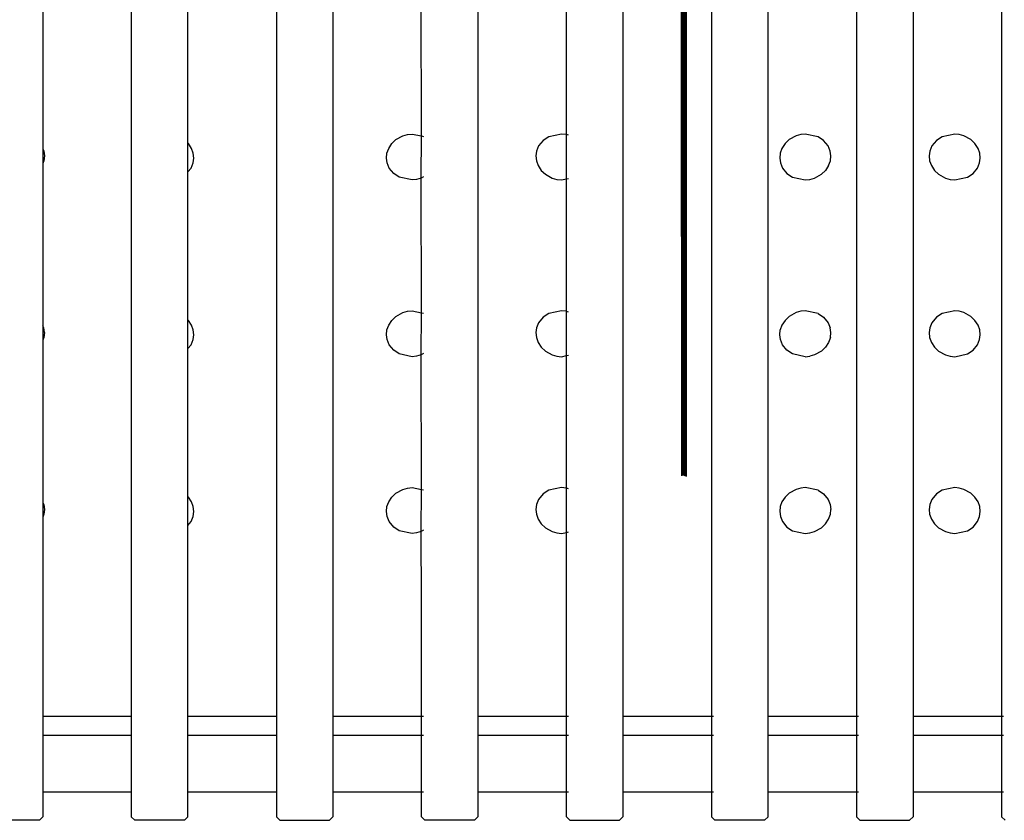
# Model space of a CAD drawing. Units: inches. Extents: x 19 to 169, y -16 to 21.
# Drawn here: x 56 to 61, y -9 to -4 of the extents above; entities that cross this region are included whole.
import ezdxf

# ---------------------------------------------------------------- set-up
doc = ezdxf.new("R2010")
doc.units = ezdxf.units.IN
doc.header["$MEASUREMENT"] = 0
doc.layers.add('Edges', color=7, linetype='Continuous')

# ---------------------------------------------------------------- blocks, each defined once
blk = doc.blocks.new('Ruby Burner grill pl')
at = {"layer": 'Edges'}
for p, q in [((11.9155, 0.4374), (11.9155, -7.1956)), ((11.4234, 0.1519), (11.4234, -7.6737)), ((11.1084, -0.4116), (11.108, -7.7244)), ((7.073, -0.4432), (7.073, -7.648)), ((7.8801, -0.4505), (7.8801, -6.8639)), ((8.195, -0.4505), (8.195, -7.0205)), ((9.0021, -0.4505), (9.0021, -7.8046)), ((9.8092, -0.4505), (9.8092, -7.1158)), ((10.1336, -0.4505), (10.1342, -6.801)), ((10.3013, -0.4505), (10.3013, -6.9407)), ((10.6163, -7.2467), (10.6163, -0.4505)), ((10.1395, -6.3807), (10.139, -4.0102)), ((10.1445, -4.0102), (10.1447, -6.3807)), ((10.1495, -6.3807), (10.1498, -4.0102)), ((10.1541, -6.3807), (10.1545, -4.0102)), ((10.1579, -6.3807), (10.1584, -4.0102)), ((10.1612, -4.0102), (10.1612, -6.3807)), ((6.5809, -4.0784), (6.5809, -4.9809)), ((7.388, -4.9479), (7.388, -4.125)), ((8.6872, -4.9086), (8.6868, -4.159)), ((9.4942, -4.9012), (9.4942, -4.1639)), ((8.5226, -4.9511), (8.546, -4.9289)), ((8.546, -4.9289), (8.5839, -4.9083)), ((8.5839, -4.9083), (8.6099, -4.9007)), ((8.6099, -4.9007), (8.6354, -4.8976)), ((8.6354, -4.8976), (8.6872, -4.9086)), ((8.6868, -5.1427), (8.6872, -4.9086)), ((8.6872, -4.9086), (8.6992, -4.9112)), ((9.3961, -4.9127), (9.3649, -4.9332)), ((9.467, -4.8976), (9.3961, -4.9127)), ((9.4924, -4.9007), (9.467, -4.8976)), ((9.4942, -4.9012), (9.4924, -4.9007)), ((9.5062, -4.9047), (9.4942, -4.9012)), ((9.4942, -5.1475), (9.4942, -4.9012)), ((10.7344, -4.9289), (10.711, -4.9511)), ((10.7723, -4.9083), (10.7344, -4.9289)), ((10.7983, -4.9007), (10.7723, -4.9083)), ((10.8238, -4.8976), (10.7983, -4.9007)), ((10.8946, -4.9127), (10.8238, -4.8976)), ((10.9258, -4.9332), (10.8946, -4.9127)), ((11.5846, -4.9127), (11.5534, -4.9332)), ((11.6554, -4.8976), (11.5846, -4.9127)), ((11.6808, -4.9007), (11.6554, -4.8976)), ((11.7069, -4.9083), (11.6808, -4.9007)), ((11.7448, -4.9289), (11.7069, -4.9083)), ((11.7682, -4.9511), (11.7448, -4.9289)), ((6.5809, -4.9809), (6.5857, -4.9926)), ((6.5809, -4.9809), (6.5809, -5.0621)), ((7.3913, -4.9511), (7.388, -4.9479)), ((7.388, -5.1087), (7.388, -4.9479)), ((7.4083, -4.9773), (7.3913, -4.9511)), ((7.418, -5.0044), (7.4083, -4.9773)), ((8.4959, -5.0044), (8.5056, -4.9773)), ((8.5056, -4.9773), (8.5226, -4.9511)), ((9.3399, -4.964), (9.3282, -4.9926)), ((9.3649, -4.9332), (9.3399, -4.964)), ((10.694, -4.9773), (10.6843, -5.0044)), ((10.711, -4.9511), (10.694, -4.9773)), ((10.9508, -4.964), (10.9258, -4.9332)), ((10.9625, -4.9926), (10.9508, -4.964)), ((11.5284, -4.964), (11.5167, -4.9926)), ((11.5534, -4.9332), (11.5284, -4.964)), ((11.7852, -4.9773), (11.7682, -4.9511)), ((11.7949, -5.0044), (11.7852, -4.9773)), ((6.5857, -4.9926), (6.5892, -5.0195)), ((6.5892, -5.0195), (6.5864, -5.0466)), ((7.4173, -5.0584), (7.4208, -5.0315)), ((7.4208, -5.0315), (7.418, -5.0044)), ((8.4931, -5.0315), (8.4959, -5.0044)), ((8.4966, -5.0584), (8.4931, -5.0315)), ((9.3282, -4.9926), (9.3247, -5.0195)), ((9.3247, -5.0195), (9.3275, -5.0466)), ((10.6843, -5.0044), (10.6816, -5.0315)), ((10.6816, -5.0315), (10.6851, -5.0584)), ((10.966, -5.0195), (10.9625, -4.9926)), ((10.9633, -5.0466), (10.966, -5.0195)), ((11.5167, -4.9926), (11.5132, -5.0195)), ((11.5132, -5.0195), (11.5159, -5.0466)), ((11.7941, -5.0584), (11.7976, -5.0315)), ((11.7976, -5.0315), (11.7949, -5.0044)), ((6.5864, -5.0466), (6.5809, -5.0621)), ((6.5809, -5.0621), (6.5809, -5.9645)), ((7.388, -5.1087), (7.4056, -5.0869)), ((7.4056, -5.0869), (7.4173, -5.0584)), ((8.5083, -5.0869), (8.4966, -5.0584)), ((8.5333, -5.1178), (8.5083, -5.0869)), ((9.3275, -5.0466), (9.3372, -5.0737)), ((9.3372, -5.0737), (9.3542, -5.0998)), ((10.6851, -5.0584), (10.6968, -5.0869)), ((10.6968, -5.0869), (10.7218, -5.1178)), ((10.9536, -5.0737), (10.9366, -5.0998)), ((10.9536, -5.0737), (10.9633, -5.0466)), ((11.5159, -5.0466), (11.5256, -5.0737)), ((11.5256, -5.0737), (11.5426, -5.0998)), ((11.7574, -5.1178), (11.7824, -5.0869)), ((11.7824, -5.0869), (11.7941, -5.0584)), ((7.388, -5.9316), (7.388, -5.1087)), ((8.5645, -5.1382), (8.5333, -5.1178)), ((8.6354, -5.1533), (8.5645, -5.1382)), ((8.6608, -5.1503), (8.6354, -5.1533)), ((8.6868, -5.1427), (8.6608, -5.1503)), ((8.6992, -5.136), (8.6868, -5.1427)), ((8.6872, -5.8923), (8.6868, -5.1427)), ((9.3542, -5.0998), (9.3776, -5.122)), ((9.3776, -5.122), (9.4155, -5.1427)), ((9.4155, -5.1427), (9.4415, -5.1503)), ((9.4415, -5.1503), (9.467, -5.1533)), ((9.467, -5.1533), (9.4942, -5.1475)), ((9.4942, -5.1475), (9.5062, -5.145)), ((9.4942, -5.8849), (9.4942, -5.1475)), ((10.7218, -5.1178), (10.753, -5.1382)), ((10.753, -5.1382), (10.8238, -5.1533)), ((10.8238, -5.1533), (10.8492, -5.1503)), ((10.8492, -5.1503), (10.8753, -5.1427)), ((10.8753, -5.1427), (10.9132, -5.122)), ((10.9366, -5.0998), (10.9132, -5.122)), ((11.5426, -5.0998), (11.566, -5.122)), ((11.566, -5.122), (11.6039, -5.1427)), ((11.6039, -5.1427), (11.6299, -5.1503)), ((11.6299, -5.1503), (11.6554, -5.1533)), ((11.6554, -5.1533), (11.7262, -5.1382)), ((11.7262, -5.1382), (11.7574, -5.1178)), ((8.5226, -5.9348), (8.546, -5.9126)), ((8.546, -5.9126), (8.5839, -5.8919)), ((8.5839, -5.8919), (8.6099, -5.8843)), ((8.6099, -5.8843), (8.6354, -5.8812)), ((8.6354, -5.8812), (8.6872, -5.8923)), ((8.6868, -6.1263), (8.6872, -5.8923)), ((8.6872, -5.8923), (8.6992, -5.8948)), ((9.3649, -5.9168), (9.3399, -5.9477)), ((9.3961, -5.8963), (9.3649, -5.9168)), ((9.467, -5.8812), (9.3961, -5.8963)), ((9.4924, -5.8843), (9.467, -5.8812)), ((9.4942, -5.8849), (9.4924, -5.8843)), ((9.5062, -5.8884), (9.4942, -5.8849)), ((9.4942, -6.1312), (9.4942, -5.8849)), ((10.7344, -5.9126), (10.711, -5.9348)), ((10.7723, -5.8919), (10.7344, -5.9126)), ((10.7983, -5.8843), (10.7723, -5.8919)), ((10.8238, -5.8812), (10.7983, -5.8843)), ((10.8946, -5.8963), (10.8238, -5.8812)), ((10.8946, -5.8963), (10.9258, -5.9168)), ((10.9258, -5.9168), (10.9508, -5.9477)), ((11.5534, -5.9168), (11.5284, -5.9477)), ((11.5846, -5.8963), (11.5534, -5.9168)), ((11.6554, -5.8812), (11.5846, -5.8963)), ((11.6808, -5.8843), (11.6554, -5.8812)), ((11.7069, -5.8919), (11.6808, -5.8843)), ((11.7448, -5.9126), (11.7069, -5.8919)), ((11.7682, -5.9348), (11.7448, -5.9126)), ((6.5857, -5.9762), (6.5809, -5.9645)), ((6.5809, -5.9645), (6.5809, -6.0457)), ((7.3913, -5.9348), (7.388, -5.9316)), ((7.388, -6.0923), (7.388, -5.9316)), ((7.4083, -5.9609), (7.3913, -5.9348)), ((7.418, -5.988), (7.4083, -5.9609)), ((8.4959, -5.988), (8.5056, -5.9609)), ((8.5056, -5.9609), (8.5226, -5.9348)), ((9.3399, -5.9477), (9.3282, -5.9762)), ((10.694, -5.9609), (10.6843, -5.988)), ((10.711, -5.9348), (10.694, -5.9609)), ((10.9508, -5.9477), (10.9625, -5.9762)), ((11.5284, -5.9477), (11.5167, -5.9762)), ((11.7852, -5.9609), (11.7682, -5.9348)), ((11.7949, -5.988), (11.7852, -5.9609)), ((6.5892, -6.0031), (6.5857, -5.9762)), ((6.5892, -6.0031), (6.5864, -6.0302)), ((7.4173, -6.042), (7.4208, -6.0151)), ((7.4208, -6.0151), (7.418, -5.988)), ((8.4931, -6.0151), (8.4959, -5.988)), ((8.4966, -6.042), (8.4931, -6.0151)), ((9.3282, -5.9762), (9.3247, -6.0031)), ((9.3247, -6.0031), (9.3275, -6.0302)), ((10.6816, -6.0151), (10.6843, -5.988)), ((10.6851, -6.042), (10.6816, -6.0151)), ((10.966, -6.0031), (10.9625, -5.9762)), ((10.9633, -6.0302), (10.966, -6.0031)), ((11.5167, -5.9762), (11.5132, -6.0031)), ((11.5132, -6.0031), (11.5159, -6.0302)), ((11.7941, -6.042), (11.7976, -6.0151)), ((11.7976, -6.0151), (11.7949, -5.988)), ((6.5864, -6.0302), (6.5809, -6.0457)), ((6.5809, -6.0457), (6.5809, -6.9482)), ((7.388, -6.0923), (7.4056, -6.0706)), ((7.4056, -6.0706), (7.4173, -6.042)), ((8.5083, -6.0706), (8.4966, -6.042)), ((8.5333, -6.1014), (8.5083, -6.0706)), ((9.3275, -6.0302), (9.3372, -6.0573)), ((9.3372, -6.0573), (9.3542, -6.0835)), ((10.6968, -6.0706), (10.6851, -6.042)), ((10.7218, -6.1014), (10.6968, -6.0706)), ((10.9536, -6.0573), (10.9366, -6.0835)), ((10.9633, -6.0302), (10.9536, -6.0573)), ((11.5159, -6.0302), (11.5256, -6.0573)), ((11.5256, -6.0573), (11.5426, -6.0835)), ((11.7574, -6.1014), (11.7824, -6.0706)), ((11.7824, -6.0706), (11.7941, -6.042)), ((7.388, -6.9152), (7.388, -6.0923)), ((8.5645, -6.1219), (8.5333, -6.1014)), ((8.6354, -6.137), (8.5645, -6.1219)), ((8.6608, -6.1339), (8.6354, -6.137)), ((8.6868, -6.1263), (8.6608, -6.1339)), ((8.6992, -6.1196), (8.6868, -6.1263)), ((8.6872, -6.8759), (8.6868, -6.1263)), ((9.3542, -6.0835), (9.3776, -6.1057)), ((9.3776, -6.1057), (9.4155, -6.1263)), ((9.4155, -6.1263), (9.4415, -6.1339)), ((9.4415, -6.1339), (9.467, -6.137)), ((9.467, -6.137), (9.4942, -6.1312)), ((9.4942, -6.1312), (9.5062, -6.1286)), ((9.4942, -6.8685), (9.4942, -6.1312)), ((10.753, -6.1219), (10.7218, -6.1014)), ((10.8238, -6.137), (10.753, -6.1219)), ((10.8238, -6.137), (10.8492, -6.1339)), ((10.8753, -6.1263), (10.8492, -6.1339)), ((10.9132, -6.1057), (10.8753, -6.1263)), ((10.9366, -6.0835), (10.9132, -6.1057)), ((11.5426, -6.0835), (11.566, -6.1057)), ((11.566, -6.1057), (11.6039, -6.1263)), ((11.6039, -6.1263), (11.6299, -6.1339)), ((11.6299, -6.1339), (11.6554, -6.137)), ((11.6554, -6.137), (11.7262, -6.1219)), ((11.7262, -6.1219), (11.7574, -6.1014)), ((10.1396, -6.7987), (10.1395, -6.3807)), ((10.1447, -6.3807), (10.1395, -6.3807)), ((10.1447, -6.3807), (10.1447, -6.798)), ((10.1495, -6.3807), (10.1447, -6.3807)), ((10.1495, -6.7982), (10.1495, -6.3807)), ((10.154, -6.7999), (10.1541, -6.3807)), ((10.1579, -6.3807), (10.1541, -6.3807)), ((10.1578, -6.8018), (10.1579, -6.3807)), ((10.1612, -6.3807), (10.1579, -6.3807)), ((10.1612, -6.3807), (10.1612, -6.8046)), ((7.8801, -6.8639), (7.8801, -8.1379)), ((8.5226, -6.9184), (8.546, -6.8962)), ((8.546, -6.8962), (8.5839, -6.8756)), ((8.5839, -6.8756), (8.6099, -6.868)), ((8.6099, -6.868), (8.6354, -6.8649)), ((8.6354, -6.8649), (8.6872, -6.8759)), ((8.6868, -7.11), (8.6872, -6.8759)), ((8.6872, -6.8759), (8.6992, -6.8785)), ((9.3649, -6.9005), (9.3399, -6.9313)), ((9.3961, -6.88), (9.3649, -6.9005)), ((9.467, -6.8649), (9.3961, -6.88)), ((9.4924, -6.868), (9.467, -6.8649)), ((9.4942, -6.8685), (9.4924, -6.868)), ((9.5062, -6.872), (9.4942, -6.8685)), ((9.4942, -7.1148), (9.4942, -6.8685)), ((10.7344, -6.8962), (10.711, -6.9184)), ((10.7723, -6.8756), (10.7344, -6.8962)), ((10.7983, -6.868), (10.7723, -6.8756)), ((10.8238, -6.8649), (10.7983, -6.868)), ((10.8946, -6.88), (10.8238, -6.8649)), ((10.8946, -6.88), (10.9258, -6.9005)), ((10.9258, -6.9005), (10.9508, -6.9313)), ((11.5534, -6.9005), (11.5284, -6.9313)), ((11.5846, -6.88), (11.5534, -6.9005)), ((11.6554, -6.8649), (11.5846, -6.88)), ((11.6808, -6.868), (11.6554, -6.8649)), ((11.7069, -6.8756), (11.6808, -6.868)), ((11.7448, -6.8962), (11.7069, -6.8756)), ((11.7682, -6.9184), (11.7448, -6.8962)), ((6.5809, -6.9482), (6.5857, -6.9599)), ((6.5809, -6.9482), (6.5809, -7.0294)), ((7.3913, -6.9184), (7.388, -6.9152)), ((7.388, -7.076), (7.388, -6.9152)), ((7.4083, -6.9446), (7.3913, -6.9184)), ((7.418, -6.9717), (7.4083, -6.9446)), ((8.4959, -6.9717), (8.5056, -6.9446)), ((8.5056, -6.9446), (8.5226, -6.9184)), ((9.3399, -6.9313), (9.3282, -6.9599)), ((10.3013, -6.9407), (10.3013, -8.1379)), ((10.694, -6.9446), (10.6843, -6.9717)), ((10.711, -6.9184), (10.694, -6.9446)), ((10.9508, -6.9313), (10.9625, -6.9599)), ((11.5284, -6.9313), (11.5167, -6.9599)), ((11.7852, -6.9446), (11.7682, -6.9184)), ((11.7949, -6.9717), (11.7852, -6.9446)), ((6.5857, -6.9599), (6.5892, -6.9868)), ((6.5892, -6.9868), (6.5864, -7.0139)), ((7.4173, -7.0257), (7.4208, -6.9988)), ((7.4208, -6.9988), (7.418, -6.9717)), ((8.4931, -6.9988), (8.4959, -6.9717)), ((8.4966, -7.0257), (8.4931, -6.9988)), ((9.3282, -6.9599), (9.3247, -6.9868)), ((9.3247, -6.9868), (9.3275, -7.0139)), ((10.6843, -6.9717), (10.6816, -6.9988)), ((10.6816, -6.9988), (10.6851, -7.0257)), ((10.9625, -6.9599), (10.966, -6.9868)), ((10.9633, -7.0139), (10.966, -6.9868)), ((11.5167, -6.9599), (11.5132, -6.9868)), ((11.5132, -6.9868), (11.5159, -7.0139)), ((11.7941, -7.0257), (11.7976, -6.9988)), ((11.7976, -6.9988), (11.7949, -6.9717)), ((6.5864, -7.0139), (6.5809, -7.0294)), ((6.5809, -7.0294), (6.5809, -7.5784)), ((7.388, -7.076), (7.4056, -7.0542)), ((7.4056, -7.0542), (7.4173, -7.0257)), ((8.195, -7.0205), (8.195, -8.1379)), ((8.5083, -7.0542), (8.4966, -7.0257)), ((8.5333, -7.0851), (8.5083, -7.0542)), ((9.3275, -7.0139), (9.3372, -7.041)), ((9.3372, -7.041), (9.3542, -7.0671)), ((9.3542, -7.0671), (9.3776, -7.0893)), ((10.6851, -7.0257), (10.6968, -7.0542)), ((10.6968, -7.0542), (10.7218, -7.0851)), ((10.9132, -7.0893), (10.9366, -7.0671)), ((10.9366, -7.0671), (10.9536, -7.041)), ((10.9536, -7.041), (10.9633, -7.0139)), ((11.5159, -7.0139), (11.5256, -7.041)), ((11.5256, -7.041), (11.5426, -7.0671)), ((11.5426, -7.0671), (11.566, -7.0893)), ((11.7574, -7.0851), (11.7824, -7.0542)), ((11.7824, -7.0542), (11.7941, -7.0257)), ((7.388, -7.342), (7.388, -7.076)), ((8.5645, -7.1055), (8.5333, -7.0851)), ((8.6354, -7.1206), (8.5645, -7.1055)), ((8.6608, -7.1176), (8.6354, -7.1206)), ((8.6868, -7.11), (8.6608, -7.1176)), ((8.6992, -7.1033), (8.6868, -7.11)), ((8.6872, -7.4986), (8.6868, -7.11)), ((9.3776, -7.0893), (9.4155, -7.11)), ((9.4155, -7.11), (9.4415, -7.1176)), ((9.4415, -7.1176), (9.467, -7.1206)), ((9.467, -7.1206), (9.4942, -7.1148)), ((9.4942, -7.1148), (9.5062, -7.1123)), ((9.4942, -7.4218), (9.4942, -7.1148)), ((9.8092, -7.1158), (9.8092, -8.1379)), ((10.7218, -7.0851), (10.753, -7.1055)), ((10.753, -7.1055), (10.8238, -7.1206)), ((10.8238, -7.1206), (10.8492, -7.1176)), ((10.8492, -7.1176), (10.8753, -7.11)), ((10.8753, -7.11), (10.9132, -7.0893)), ((11.566, -7.0893), (11.6039, -7.11)), ((11.6039, -7.11), (11.6299, -7.1176)), ((11.6299, -7.1176), (11.6554, -7.1206)), ((11.6554, -7.1206), (11.7262, -7.1055)), ((11.7262, -7.1055), (11.7574, -7.0851)), ((11.9155, -7.1956), (11.9155, -8.1379)), ((10.6163, -8.1379), (10.6163, -7.2467)), ((7.388, -8.1379), (7.388, -7.342)), ((9.4942, -8.1379), (9.4942, -7.4218)), ((8.6872, -8.1379), (8.6872, -7.4986)), ((6.5809, -7.5784), (6.5809, -8.1379)), ((7.073, -7.648), (7.073, -8.1379)), ((11.108, -7.7244), (11.1084, -8.1379)), ((11.4234, -7.6737), (11.4234, -8.1379)), ((9.0021, -7.8046), (9.0021, -8.1379)), ((6.5809, -8.1379), (7.073, -8.1379)), ((6.5809, -8.1379), (6.5809, -8.2452)), ((7.073, -8.1379), (7.073, -8.2452)), ((7.388, -8.1379), (7.8801, -8.1379)), ((7.388, -8.2452), (7.388, -8.1379)), ((7.8801, -8.1379), (7.8801, -8.2452)), ((8.195, -8.1379), (8.6872, -8.1379)), ((8.195, -8.1379), (8.195, -8.2452)), ((8.6872, -8.1379), (8.6992, -8.1379)), ((8.6872, -8.2452), (8.6872, -8.1379)), ((9.0021, -8.1379), (9.4942, -8.1379)), ((9.0021, -8.1379), (9.0021, -8.2452)), ((9.4942, -8.1379), (9.5062, -8.1379)), ((9.4942, -8.2452), (9.4942, -8.1379)), ((9.8092, -8.1379), (10.3013, -8.1379)), ((9.8092, -8.1379), (9.8092, -8.2452)), ((10.3013, -8.1379), (10.3133, -8.1379)), ((10.3013, -8.1379), (10.3013, -8.2452)), ((10.6163, -8.1379), (11.1084, -8.1379)), ((10.6163, -8.2452), (10.6163, -8.1379)), ((11.1084, -8.1379), (11.1204, -8.1379)), ((11.1084, -8.1379), (11.1084, -8.2452)), ((11.4234, -8.1379), (11.9155, -8.1379)), ((11.4234, -8.1379), (11.4234, -8.2452)), ((11.9155, -8.1379), (11.9275, -8.1379)), ((11.9155, -8.1379), (11.9155, -8.2452)), ((7.073, -8.2452), (6.5809, -8.2452)), ((6.5809, -8.2452), (6.5809, -8.5601)), ((7.073, -8.2452), (7.073, -8.5601)), ((7.8801, -8.2452), (7.388, -8.2452)), ((7.388, -8.5601), (7.388, -8.2452)), ((7.8801, -8.2452), (7.8801, -8.5601)), ((8.6872, -8.2452), (8.195, -8.2452)), ((8.195, -8.2452), (8.195, -8.5601)), ((8.6992, -8.2452), (8.6872, -8.2452)), ((8.6872, -8.5601), (8.6872, -8.2452)), ((9.4942, -8.2452), (9.0021, -8.2452)), ((9.0021, -8.2452), (9.0021, -8.5601)), ((9.5062, -8.2452), (9.4942, -8.2452)), ((9.4942, -8.5601), (9.4942, -8.2452)), ((10.3013, -8.2452), (9.8092, -8.2452)), ((9.8092, -8.2452), (9.8092, -8.5601)), ((10.3133, -8.2452), (10.3013, -8.2452)), ((10.3013, -8.2452), (10.3013, -8.5601)), ((11.1084, -8.2452), (10.6163, -8.2452)), ((10.6163, -8.5601), (10.6163, -8.2452)), ((11.1204, -8.2452), (11.1084, -8.2452)), ((11.1084, -8.2452), (11.1084, -8.5601)), ((11.9155, -8.2452), (11.4234, -8.2452)), ((11.4234, -8.2452), (11.4234, -8.5601)), ((11.9275, -8.2452), (11.9155, -8.2452)), ((11.9155, -8.2452), (11.9155, -8.5601)), ((7.073, -8.5601), (6.5809, -8.5601)), ((6.5809, -8.5601), (6.5809, -8.6979)), ((7.073, -8.5601), (7.073, -8.6979)), ((7.8801, -8.5601), (7.388, -8.5601)), ((7.388, -8.6979), (7.388, -8.5601)), ((7.8801, -8.5601), (7.8801, -8.6979)), ((8.6872, -8.5601), (8.195, -8.5601)), ((8.195, -8.5601), (8.195, -8.6979)), ((8.6992, -8.5601), (8.6872, -8.5601)), ((8.6872, -8.6979), (8.6872, -8.5601)), ((9.4942, -8.5601), (9.0021, -8.5601)), ((9.0021, -8.5601), (9.0021, -8.6979)), ((9.5062, -8.5601), (9.4942, -8.5601)), ((9.4942, -8.6979), (9.4942, -8.5601)), ((10.3013, -8.5601), (9.8092, -8.5601)), ((9.8092, -8.5601), (9.8092, -8.6979)), ((10.3133, -8.5601), (10.3013, -8.5601)), ((10.3013, -8.5601), (10.3013, -8.6979)), ((11.1084, -8.5601), (10.6163, -8.5601)), ((10.6163, -8.6979), (10.6163, -8.5601)), ((11.1204, -8.5601), (11.1084, -8.5601)), ((11.1084, -8.5601), (11.1084, -8.6979)), ((11.9155, -8.5601), (11.4234, -8.5601)), ((11.4234, -8.5601), (11.4234, -8.6979)), ((11.9155, -8.5601), (11.9155, -8.6979)), ((11.9275, -8.5601), (11.9155, -8.5601)), ((6.5809, -8.6979), (6.5612, -8.7176)), ((7.073, -8.6979), (7.0927, -8.7176)), ((7.3683, -8.7176), (7.388, -8.6979)), ((7.8998, -8.7176), (7.8801, -8.6979)), ((8.1754, -8.7176), (8.195, -8.6979)), ((8.7068, -8.7176), (8.6872, -8.6979)), ((9.0021, -8.6979), (8.9824, -8.7176)), ((9.5139, -8.7176), (9.4942, -8.6979)), ((9.8092, -8.6979), (9.7895, -8.7176)), ((10.3013, -8.6979), (10.321, -8.7176)), ((10.5966, -8.7176), (10.6163, -8.6979)), ((11.1084, -8.6979), (11.1281, -8.7176)), ((11.4037, -8.7176), (11.4234, -8.6979)), ((11.9352, -8.7176), (11.9155, -8.6979)), ((6.5612, -8.7176), (6.2856, -8.7176)), ((7.3683, -8.7176), (7.0927, -8.7176)), ((7.8998, -8.7176), (8.1754, -8.7176)), ((8.9824, -8.7176), (8.7068, -8.7176)), ((9.5139, -8.7176), (9.7895, -8.7176)), ((10.5966, -8.7176), (10.321, -8.7176)), ((11.1281, -8.7176), (11.4037, -8.7176))]:
    blk.add_line(p, q, dxfattribs=at)

msp = doc.modelspace()

# ---------------------------------------------------------------- block references
msp.add_blockref('Ruby Burner grill pl', (49.3054, 0))

doc.saveas('drawing.dxf')
